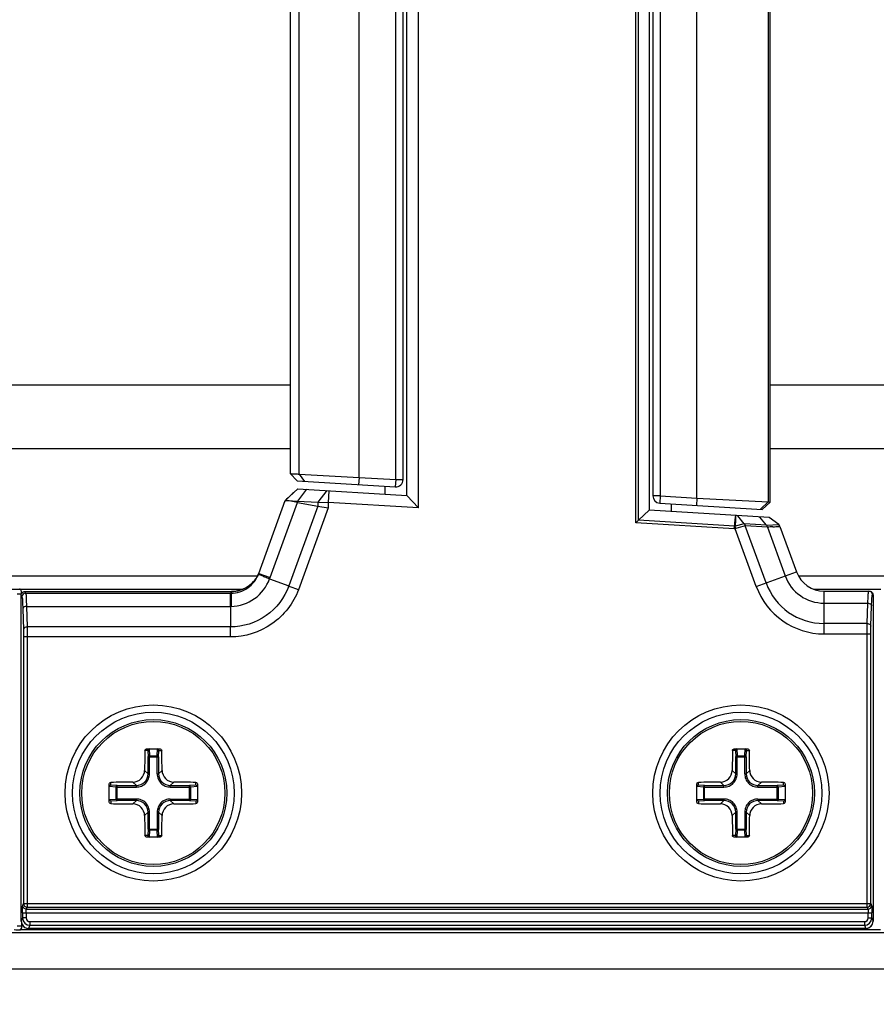
# Paper-space layout '13000493_1' of a CAD drawing. Units: millimetres. Extents: x 0 to 297, y 0 to 210.
# Drawn here: x 251 to 255, y 176 to 180 of the extents above; entities that cross this region are included whole.
import ezdxf

# ---------------------------------------------------------------- set-up
doc = ezdxf.new("R2010")
doc.units = ezdxf.units.MM
doc.header["$LTSCALE"] = 16.335
doc.linetypes.add('CENTER', pattern=[0.6, 0.375, -0.075, 0.075, -0.075])
doc.layers.get('0').update_dxf_attribs({"linetype": 'CONTINUOUS'})
doc.styles.get("Standard").update_dxf_attribs({"font": 'txt', "width": 0.8})
doc.dimstyles.new('DIMSTYLE_1', dxfattribs={"dimtxt": 1.5, "dimasz": 3, "dimexe": 1, "dimexo": 0.5, "dimgap": 0.375, "dimtad": 1, "dimdec": 3, "dimlfac": 14.285714, "dimdsep": 46, "dimtxsty": 'STANDARD', "dimblk": '_FILLED', "dimblk1": '_FILLED', "dimblk2": '_FILLED', "dimcen": 0.09, "dimadec": 0, "dimazin": 0, "dimtp": 0.8, "dimtm": 0.8, "dimtfac": 1, "dimtdec": 3, "dimtofl": 0, "dimtmove": 0, "dimatfit": 3, "dimldrblk": '_FILLED', "dimfxl": 1, "dimtolj": 1, "dimarcsym": 0})
doc.dimstyles.new('DIMSTYLE_6', dxfattribs={"dimtxt": 1.5, "dimasz": 3, "dimexe": 1, "dimexo": 0.5, "dimgap": 0.375, "dimtad": 1, "dimdec": 1, "dimlfac": 14.285714, "dimdsep": 46, "dimtxsty": 'STANDARD', "dimblk": '_FILLED', "dimblk1": '_FILLED', "dimblk2": '_FILLED', "dimcen": 0.09, "dimadec": 0, "dimazin": 0, "dimtp": 0.3, "dimtm": 0.3, "dimtfac": 1, "dimtdec": 1, "dimtofl": 0, "dimtmove": 0, "dimatfit": 3, "dimldrblk": '_FILLED', "dimfxl": 1, "dimtolj": 1, "dimarcsym": 0})
doc.dimstyles.get("Standard").update_dxf_attribs({"dimtxt": 2, "dimasz": 3, "dimexe": 1, "dimexo": 0.5, "dimtad": 1, "dimdec": 3, "dimdsep": 46, "dimtxsty": 'STANDARD', "dimblk": '_FILLED', "dimblk1": '_FILLED', "dimblk2": '_FILLED', "dimcen": 0.09, "dimadec": 0, "dimazin": 0, "dimtol": 1, "dimtp": 0.001, "dimtm": 0.001, "dimtfac": 1, "dimtdec": 3, "dimtofl": 0, "dimtmove": 0, "dimatfit": 3, "dimldrblk": '_FILLED', "dimfxl": 1, "dimtolj": 1, "dimarcsym": 0})

# ---------------------------------------------------------------- blocks, each defined once
blk = doc.blocks.new('_FILLED')
at = {"color": 0, "linetype": 'BYBLOCK'}
blk.add_solid([(0, 0), (-1, 0.25), (-1, -0.25)], dxfattribs=at)
blk = doc.blocks.new('*D15')
at = {"color": 2, "linetype": 'CONTINUOUS'}
for p, q in [((254.1037, 181.8868), (290.6443, 181.8868)), ((289.6443, 181.8868), (289.6443, 166.4868)), ((289.6443, 151.0868), (289.6443, 166.4868)), ((254.2787, 151.0868), (290.6443, 151.0868))]:
    blk.add_line(p, q, dxfattribs=at)
at = {"color": 2, "linetype": 'CONTINUOUS', "xscale": 3, "yscale": 3, "zscale": 3}
for p, rotation in [((289.6443, 181.8868), 90), ((289.6443, 151.0868), 270)]:
    blk.add_blockref('_FILLED', p, dxfattribs=dict(at, rotation=rotation))
blk = doc.blocks.new('*D18')
at = {"color": 2, "linetype": 'CONTINUOUS'}
for p, q in [((216.578, 166.4868), (216.578, 186.9076)), ((216.578, 186.9076), (216.578, 163.4026)), ((216.578, 155.3184), (216.578, 163.4026)), ((234.3938, 160.3184), (215.578, 160.3184)), ((216.578, 160.3184), (216.578, 155.3184))]:
    blk.add_line(p, q, dxfattribs=at)
at = {"color": 2, "linetype": 'CONTINUOUS', "xscale": 3, "yscale": 3, "zscale": 3}
for p, rotation in [((216.578, 166.4868), 270), ((216.578, 160.3184), 90)]:
    blk.add_blockref('_FILLED', p, dxfattribs=dict(at, rotation=rotation))

psp = doc.layouts.new('13000493_1')

# ---------------------------------------------------------------- linework, layer by layer
at = {"color": 9, "linetype": 'CONTINUOUS'}
for p, q in [((253.487968, 177.925078), (253.487968, 185.848432)), ((253.500343, 177.936719), (253.500343, 185.836792)), ((253.778717, 178.042981), (253.778717, 185.730529)), ((254.11846, 185.749231), (254.11846, 178.02428)), ((251.883163, 178.157172), (251.883163, 185.616339)), ((252.168717, 178.141453), (252.168717, 185.632058)), ((248.78044, 178.582258), (251.840977, 178.582258)), ((254.127652, 178.582258), (254.77141, 178.582258)), ((248.78044, 178.279803), (251.840977, 178.279803)), ((254.127652, 178.279803), (254.77141, 178.279803)), ((251.883143, 178.157149), (251.909564, 178.122217)), ((252.168717, 178.141453), (252.16658, 178.106518)), ((252.343717, 178.13075), (252.34158, 178.095815)), ((252.343717, 178.13075), (252.378717, 178.13075)), ((251.877627, 178.086938), (251.81751, 178.030384)), ((251.918629, 178.08443), (251.875613, 178.028535)), ((253.603717, 178.053685), (253.568717, 178.053685)), ((253.603717, 178.053685), (253.60158, 178.01875)), ((253.778717, 178.042981), (253.77658, 178.008047)), ((251.745272, 177.664065), (251.875556, 178.022019)), ((251.972647, 178.004899), (251.833922, 177.623756)), ((251.875613, 178.022009), (251.875613, 178.028535)), ((252.022144, 177.996171), (251.880139, 177.606015)), ((251.972647, 178.0226), (251.972647, 178.004899)), ((252.022144, 178.021994), (252.022144, 177.996171)), ((254.118434, 178.024308), (254.082342, 177.989352)), ((253.957389, 177.908765), (253.500343, 177.936719)), ((253.962375, 177.939573), (253.961092, 177.909434)), ((253.956634, 177.896414), (253.487968, 177.925078)), ((253.956634, 177.896414), (253.957389, 177.908765)), ((253.961532, 177.896597), (253.959848, 177.90899)), ((254.003946, 177.920233), (253.961092, 177.909434)), ((254.061622, 177.621602), (253.961532, 177.896597)), ((254.009033, 177.910809), (253.964773, 177.897396)), ((254.005378, 177.920009), (254.004037, 177.92012)), ((254.109727, 177.913636), (254.005378, 177.920009)), ((254.108134, 177.638531), (254.009077, 177.91069)), ((254.11475, 177.904227), (254.009077, 177.91069)), ((254.109719, 177.913646), (254.168523, 177.915958)), ((254.11475, 177.904227), (254.199369, 177.671738)), ((254.174287, 177.907938), (254.174497, 177.907921)), ((251.684502, 177.670184), (246.369011, 177.670184)), ((251.691327, 177.6837), (251.745272, 177.664065)), ((254.061622, 177.621602), (254.253314, 177.691373)), ((256.492681, 177.670183), (254.263287, 177.670184)), ((250.540124, 177.586997), (250.561124, 177.586997)), ((250.559349, 177.580158), (250.562677, 177.57182)), ((250.576839, 177.597658), (250.576839, 177.597591)), ((250.576839, 177.597591), (250.580167, 177.589254)), ((250.576839, 177.597591), (251.561763, 177.597591)), ((250.580167, 177.589254), (251.55873, 177.589257)), ((251.561763, 177.597591), (251.55873, 177.589257)), ((251.561763, 177.597658), (251.561763, 177.597591)), ((254.384871, 177.39526), (254.384871, 177.599255)), ((254.61542, 177.581755), (254.618085, 177.581755)), ((250.56673, 177.514592), (250.569868, 177.416523)), ((250.584219, 177.526415), (250.587357, 177.428346)), ((250.584219, 177.526415), (251.556311, 177.526415)), ((251.556311, 177.526398), (251.559479, 177.526469)), ((251.556311, 177.526415), (251.556311, 177.428346)), ((254.384871, 177.541848), (254.593523, 177.541848)), ((254.590132, 177.444758), (254.593523, 177.541848)), ((254.607622, 177.432384), (254.611012, 177.529474)), ((251.556311, 177.428346), (250.587357, 177.428346)), ((251.556209, 177.381055), (251.55626, 177.428346)), ((254.590132, 177.444758), (254.384871, 177.444758)), ((250.570349, 177.381055), (250.570349, 176.110291)), ((251.556209, 177.381055), (250.570349, 177.381055)), ((250.587839, 177.381055), (250.587839, 176.092858)), ((254.384871, 177.39526), (254.607085, 177.39526)), ((254.589595, 176.092858), (254.589595, 177.39526)), ((254.607085, 176.110291), (254.607085, 177.39526)), ((251.162086, 176.839755), (251.148543, 176.839755)), ((251.162086, 176.839755), (251.163658, 176.809817)), ((251.168882, 176.846736), (251.170631, 176.813418)), ((251.170631, 176.728101), (251.170631, 176.813418)), ((251.170631, 176.813418), (251.206803, 176.813418)), ((251.206803, 176.813418), (251.208552, 176.846736)), ((251.206803, 176.728101), (251.206803, 176.813418)), ((251.213776, 176.809817), (251.215348, 176.839755)), ((251.215348, 176.839755), (251.228891, 176.839755)), ((253.962086, 176.839755), (253.948543, 176.839755)), ((253.962086, 176.839755), (253.963658, 176.809817)), ((253.968882, 176.846736), (253.970631, 176.813418)), ((253.970631, 176.728101), (253.970631, 176.813418)), ((253.970631, 176.813418), (254.006803, 176.813418)), ((254.006803, 176.813418), (254.008552, 176.846736)), ((254.006803, 176.728101), (254.006803, 176.813418)), ((254.013776, 176.809817), (254.015348, 176.839755)), ((254.015348, 176.839755), (254.028891, 176.839755)), ((251.163658, 176.728101), (251.163658, 176.809817)), ((251.163658, 176.809817), (251.213776, 176.809817)), ((251.213776, 176.809817), (251.213776, 176.728101)), ((253.963658, 176.728101), (253.963658, 176.809817)), ((253.963658, 176.809817), (254.013776, 176.809817)), ((254.013776, 176.809817), (254.013776, 176.728101)), ((251.147102, 176.744657), (251.163658, 176.728101)), ((251.170631, 176.728101), (251.163658, 176.728101)), ((251.206803, 176.728101), (251.213776, 176.728101)), ((251.230332, 176.744657), (251.213776, 176.728101)), ((253.947102, 176.744657), (253.963658, 176.728101)), ((253.970631, 176.728101), (253.963658, 176.728101)), ((254.006803, 176.728101), (254.013776, 176.728101)), ((254.030332, 176.744657), (254.013776, 176.728101)), ((250.985717, 176.673886), (250.985717, 176.687383)), ((251.015656, 176.672314), (250.985717, 176.673886)), ((251.015656, 176.601196), (251.015656, 176.672314)), ((251.015656, 176.672314), (251.107871, 176.672314)), ((251.09126, 176.688926), (251.107871, 176.672314)), ((251.107871, 176.665341), (251.107871, 176.672314)), ((251.286175, 176.688926), (251.269563, 176.672314)), ((251.269563, 176.665341), (251.269563, 176.672314)), ((251.269563, 176.672314), (251.361778, 176.672314)), ((251.391717, 176.673886), (251.361778, 176.672314)), ((251.361778, 176.601196), (251.361778, 176.672314)), ((251.391717, 176.673886), (251.391717, 176.687383)), ((253.785717, 176.673886), (253.785717, 176.687383)), ((253.815656, 176.672314), (253.785717, 176.673886)), ((253.815656, 176.601196), (253.815656, 176.672314)), ((253.815656, 176.672314), (253.907871, 176.672314)), ((253.89126, 176.688926), (253.907871, 176.672314)), ((253.907871, 176.665341), (253.907871, 176.672314)), ((254.086175, 176.688926), (254.069563, 176.672314)), ((254.069563, 176.665341), (254.069563, 176.672314)), ((254.069563, 176.672314), (254.161778, 176.672314)), ((254.191717, 176.673886), (254.161778, 176.672314)), ((254.161778, 176.601196), (254.161778, 176.672314)), ((254.191717, 176.673886), (254.191717, 176.687383)), ((251.012054, 176.665341), (250.978737, 176.66709)), ((251.012054, 176.60817), (251.012054, 176.665341)), ((251.012054, 176.665341), (251.107871, 176.665341)), ((251.269563, 176.665341), (251.36538, 176.665341)), ((251.398697, 176.66709), (251.36538, 176.665341)), ((251.36538, 176.665341), (251.36538, 176.60817)), ((253.812054, 176.665341), (253.778737, 176.66709)), ((253.812054, 176.60817), (253.812054, 176.665341)), ((253.812054, 176.665341), (253.907871, 176.665341)), ((254.069563, 176.665341), (254.16538, 176.665341)), ((254.198697, 176.66709), (254.16538, 176.665341)), ((254.16538, 176.665341), (254.16538, 176.60817)), ((250.978737, 176.606421), (251.012054, 176.60817)), ((250.985717, 176.599625), (251.015656, 176.601196)), ((250.985717, 176.599625), (250.985717, 176.586128)), ((251.107871, 176.60817), (251.012054, 176.60817)), ((251.107871, 176.601196), (251.015656, 176.601196)), ((251.09126, 176.584585), (251.107871, 176.601196)), ((251.107871, 176.60817), (251.107871, 176.601196)), ((251.269563, 176.60817), (251.269563, 176.601196)), ((251.269563, 176.60817), (251.36538, 176.60817)), ((251.286175, 176.584585), (251.269563, 176.601196)), ((251.361778, 176.601196), (251.269563, 176.601196)), ((251.361778, 176.601196), (251.391717, 176.599625)), ((251.36538, 176.60817), (251.398697, 176.606421)), ((251.391717, 176.599625), (251.391717, 176.586128)), ((253.778737, 176.606421), (253.812054, 176.60817)), ((253.785717, 176.599625), (253.815656, 176.601196)), ((253.785717, 176.599625), (253.785717, 176.586128)), ((253.907871, 176.60817), (253.812054, 176.60817)), ((253.907871, 176.601196), (253.815656, 176.601196)), ((253.89126, 176.584585), (253.907871, 176.601196)), ((253.907871, 176.60817), (253.907871, 176.601196)), ((254.069563, 176.60817), (254.069563, 176.601196)), ((254.069563, 176.60817), (254.16538, 176.60817)), ((254.086175, 176.584585), (254.069563, 176.601196)), ((254.161778, 176.601196), (254.069563, 176.601196)), ((254.161778, 176.601196), (254.191717, 176.599625)), ((254.16538, 176.60817), (254.198697, 176.606421)), ((254.191717, 176.599625), (254.191717, 176.586128)), ((251.147102, 176.528854), (251.163658, 176.545409)), ((251.163658, 176.463694), (251.163658, 176.545409)), ((251.170631, 176.545409), (251.163658, 176.545409)), ((251.170631, 176.460093), (251.170631, 176.545409)), ((251.206803, 176.545409), (251.206803, 176.460093)), ((251.206803, 176.545409), (251.213776, 176.545409)), ((251.213776, 176.545409), (251.213776, 176.463694)), ((251.230332, 176.528854), (251.213776, 176.545409)), ((253.947102, 176.528854), (253.963658, 176.545409)), ((253.963658, 176.463694), (253.963658, 176.545409)), ((253.970631, 176.545409), (253.963658, 176.545409)), ((253.970631, 176.460093), (253.970631, 176.545409)), ((254.006803, 176.545409), (254.006803, 176.460093)), ((254.006803, 176.545409), (254.013776, 176.545409)), ((254.013776, 176.545409), (254.013776, 176.463694)), ((254.030332, 176.528854), (254.013776, 176.545409)), ((251.163658, 176.463694), (251.162086, 176.433755)), ((251.163658, 176.463694), (251.213776, 176.463694)), ((251.170631, 176.460093), (251.168882, 176.426775)), ((251.206803, 176.460093), (251.170631, 176.460093)), ((251.208552, 176.426775), (251.206803, 176.460093)), ((251.215348, 176.433755), (251.213776, 176.463694)), ((253.963658, 176.463694), (253.962086, 176.433755)), ((253.963658, 176.463694), (254.013776, 176.463694)), ((253.970631, 176.460093), (253.968882, 176.426775)), ((254.006803, 176.460093), (253.970631, 176.460093)), ((254.008552, 176.426775), (254.006803, 176.460093)), ((254.015348, 176.433755), (254.013776, 176.463694)), ((251.162086, 176.433755), (251.148543, 176.433755)), ((251.215348, 176.433755), (251.228891, 176.433755)), ((253.962086, 176.433755), (253.948543, 176.433755)), ((254.015348, 176.433755), (254.028891, 176.433755)), ((250.566576, 176.100838), (250.570349, 176.110291)), ((250.570349, 176.110291), (254.607085, 176.110291)), ((254.607085, 176.110291), (254.610858, 176.100838)), ((250.565461, 176.065971), (250.565461, 176.041177)), ((250.565461, 176.065971), (254.611973, 176.065971)), ((250.58295, 176.065971), (250.58295, 176.041177)), ((250.584066, 176.083405), (250.587839, 176.092858)), ((250.584066, 176.083405), (254.593368, 176.083405)), ((250.587839, 176.092858), (254.589595, 176.092858)), ((254.589595, 176.092858), (254.593368, 176.083405)), ((254.594484, 176.041177), (254.594484, 176.065971)), ((254.611973, 176.041177), (254.611973, 176.065971)), ((250.565461, 176.041177), (250.559349, 176.025867)), ((250.561124, 176.014931), (250.561124, 176.003408)), ((250.58295, 176.041177), (250.565461, 176.041177)), ((250.600407, 176.023664), (250.600407, 176.00623)), ((250.600407, 176.023664), (254.577027, 176.023664)), ((254.577027, 176.023664), (254.577027, 176.00623)), ((254.594484, 176.041177), (254.611973, 176.041177)), ((254.611973, 176.041177), (254.618085, 176.025867)), ((250.540124, 176.003408), (250.561124, 176.003408)), ((250.600407, 176.00623), (250.594296, 175.99092)), ((250.594296, 175.990853), (250.594296, 175.99092)), ((254.583138, 175.99092), (250.594296, 175.99092)), ((250.600407, 176.00623), (254.577027, 176.00623)), ((254.577027, 176.00623), (254.583138, 175.99092)), ((254.583138, 175.990853), (254.583138, 175.99092))]:
    psp.add_line(p, q, dxfattribs=at)
at = {"color": 7, "linetype": 'CONTINUOUS'}
for p, q in [((252.452217, 177.99569), (252.452217, 185.777821)), ((253.551217, 185.788934), (253.551217, 177.984577)), ((254.127652, 178.023757), (254.127652, 185.749777)), ((252.396217, 178.05522), (252.396217, 185.718291)), ((253.568717, 185.719826), (253.568717, 178.053685)), ((253.603717, 185.719826), (253.603717, 178.053685)), ((252.343717, 178.13075), (252.343717, 185.642761)), ((252.378717, 178.13075), (252.378717, 185.642761)), ((251.840977, 185.614146), (251.840977, 178.159364)), ((251.840977, 178.159364), (251.873849, 178.124423)), ((251.883163, 178.157172), (252.168717, 178.141453)), ((252.168717, 178.141453), (252.343717, 178.13075)), ((251.856294, 178.067473), (251.877025, 178.086975)), ((251.873894, 178.12442), (252.34158, 178.095815)), ((251.877025, 178.086975), (252.396217, 178.05522)), ((252.015663, 178.078495), (251.972647, 178.0226)), ((252.025563, 178.07789), (252.022144, 178.021994)), ((252.291217, 178.098895), (252.291217, 178.061642)), ((251.875556, 178.022019), (251.827228, 178.030641)), ((251.827232, 178.030649), (251.875613, 178.028535)), ((252.452217, 177.99569), (252.396217, 178.05522)), ((253.603717, 178.053685), (253.778717, 178.042981)), ((253.778717, 178.042981), (254.11846, 178.02428)), ((251.691327, 177.6837), (251.817515, 178.030397)), ((251.875613, 178.028535), (251.972647, 178.0226)), ((251.875613, 178.022009), (251.972647, 178.004899)), ((251.972647, 178.0226), (252.022144, 178.021994)), ((251.972647, 178.004899), (252.022144, 177.996171)), ((252.452217, 177.99569), (252.022144, 178.021994)), ((253.551217, 177.984577), (253.500343, 177.936719)), ((254.123506, 177.949574), (253.551217, 177.984577)), ((253.60158, 178.01875), (254.090554, 177.988843)), ((253.656217, 178.015408), (253.656217, 177.978155)), ((254.090519, 177.988845), (254.127652, 178.023757)), ((254.11846, 178.02428), (254.127658, 178.023757)), ((253.500343, 177.936719), (253.487968, 177.925078)), ((254.004037, 177.92012), (253.973202, 177.958767)), ((254.109727, 177.913636), (254.078875, 177.952304)), ((254.168523, 177.915958), (254.123506, 177.949574)), ((254.174497, 177.907922), (254.253314, 177.691373)), ((251.687935, 177.67668), (251.683723, 177.668712)), ((251.689777, 177.679633), (251.691327, 177.6837)), ((251.742607, 177.656991), (251.833922, 177.623756)), ((250.554796, 177.60847), (251.615236, 177.60847)), ((254.335425, 177.60847), (254.655451, 177.60847)), ((250.559349, 176.025867), (250.559349, 177.580158)), ((250.576839, 177.597658), (251.561763, 177.597658)), ((254.384871, 177.599255), (254.600595, 177.599255)), ((254.618085, 177.581755), (254.618085, 176.025867)), ((251.155686, 176.846755), (251.221748, 176.846755)), ((253.955686, 176.846755), (254.021748, 176.846755)), ((250.978717, 176.593264), (250.978717, 176.680246)), ((251.398717, 176.680246), (251.398717, 176.593264)), ((253.778717, 176.593264), (253.778717, 176.680246)), ((254.198717, 176.680246), (254.198717, 176.593264)), ((251.221748, 176.426755), (251.155686, 176.426755)), ((254.021748, 176.426755), (253.955686, 176.426755)), ((244.911636, 175.971755), (257.565983, 175.971755)), ((254.654328, 175.984004), (250.555919, 175.984004)), ((254.583138, 175.990853), (250.594296, 175.990853)), ((257.560932, 175.796755), (244.911125, 175.796755))]:
    psp.add_line(p, q, dxfattribs=at)
at = {"color": 7, "linetype": 'CENTER'}
psp.add_line((246.177027, 177.60847), (250.554796, 177.60847), dxfattribs=at)
at = {"color": 9, "linetype": 'CONTINUOUS'}
for points in [[(253.961532, 177.896597), (253.960987, 177.896529), (253.960442, 177.896473), (253.959898, 177.896429), (253.959354, 177.896397), (253.95881, 177.896376), (253.958265, 177.896368), (253.957721, 177.896371), (253.957178, 177.896386), (253.956634, 177.896414)], [(253.959848, 177.90899), (253.959574, 177.908929), (253.9593, 177.908877), (253.959026, 177.908834), (253.958752, 177.908801), (253.958479, 177.908776), (253.958206, 177.908759), (253.957934, 177.908752), (253.957661, 177.908754), (253.957389, 177.908765)], [(253.961092, 177.909434), (253.960953, 177.90937), (253.960815, 177.909309), (253.960677, 177.909252), (253.960539, 177.909199), (253.9604, 177.90915), (253.960262, 177.909104), (253.960124, 177.909062), (253.959986, 177.909024), (253.959848, 177.90899)], [(253.964773, 177.897396), (253.964412, 177.897289), (253.964051, 177.897186), (253.96369, 177.897088), (253.96333, 177.896995), (253.96297, 177.896906), (253.96261, 177.896822), (253.96225, 177.896743), (253.961891, 177.896668), (253.961532, 177.896597)]]:
    psp.add_lwpolyline(points, dxfattribs=at)
at = {"color": 7, "linetype": 'CONTINUOUS'}
for points in [[(251.683723, 177.668712), (251.676123, 177.656801), (251.667401, 177.645749), (251.657636, 177.635637), (251.646917, 177.626553), (251.635362, 177.618589), (251.623092, 177.611827), (251.610236, 177.606333), (251.596908, 177.602153), (251.583217, 177.599322), (251.569313, 177.597864), (251.561763, 177.597658)], [(250.559339, 176.025867), (250.559344, 176.025267), (250.559777, 176.020343), (250.560917, 176.015458), (250.562776, 176.01072), (250.565315, 176.006281), (250.568493, 176.002238), (250.572249, 175.99869), (250.57646, 175.995749), (250.581024, 175.993472), (250.58584, 175.991892), (250.590761, 175.991033), (250.594296, 175.990853)], [(254.593268, 175.992354), (254.598003, 175.994174), (254.602451, 175.996678), (254.606512, 175.999825), (254.610086, 176.003557), (254.613057, 176.007751), (254.61537, 176.012307), (254.616989, 176.017125), (254.617888, 176.022056), (254.618095, 176.025867)], [(254.583138, 175.990853), (254.588392, 175.991251), (254.593268, 175.992354)]]:
    psp.add_lwpolyline(points, dxfattribs=at)
at = {"color": 9, "linetype": 'CONTINUOUS'}
for centre, radius in [((251.188717, 176.636755), 0.42), ((253.988717, 176.636755), 0.42), ((251.188717, 176.636755), 0.34125), ((253.988717, 176.636755), 0.34125)]:
    psp.add_circle(centre, radius, dxfattribs=at)
at = {"color": 7, "linetype": 'CONTINUOUS'}
for centre, radius in [((251.188717, 176.636755), 0.385), ((253.988717, 176.636755), 0.385), ((251.188717, 176.636755), 0.35), ((253.988717, 176.636755), 0.35)]:
    psp.add_circle(centre, radius, dxfattribs=at)
for centre, radius, start, end in [((252.343717, 178.13075), 0.035, 266.5, 360), ((251.909717, 177.993805), 0.091, 125.949466, 140.560794), ((253.603717, 178.053685), 0.035, 180, 266.5), ((254.158052, 177.901936), 0.0175, 20, 53.250102), ((251.560267, 177.739048), 0.142089, 333.964545, 335.349508), ((251.5606, 177.738896), 0.141723, 335.34921, 337.108242), ((254.384871, 177.739255), 0.14, 200, 270), ((250.554822, 177.436693), 0.171777, 90.00847, 91.266502), ((254.600785, 177.581738), 0.0173, 0.058406, 10.172353), ((261.163824, 176.640509), 10.017263, 178.8602928, 179.4042922), ((241.304958, 176.641892), 9.925906, 0.5932043, 1.1422106), ((263.963824, 176.640509), 10.017263, 178.8602928, 179.4042922), ((244.104958, 176.641892), 9.925906, 0.5932043, 1.1422106), ((251.184011, 166.735121), 9.954237, 90.5338766, 91.1414383), ((251.191989, 166.637033), 10.052335, 88.8615262, 89.4631589), ((253.984011, 166.735121), 9.954237, 90.5338766, 91.1414383), ((253.991989, 166.637033), 10.052335, 88.8615262, 89.4631589), ((251.185445, 186.636478), 10.052335, 268.8615262, 269.4631589), ((251.193423, 186.53839), 9.954237, 270.5338766, 271.1414383), ((253.985445, 186.636478), 10.052335, 268.8615262, 269.4631589), ((253.993423, 186.53839), 9.954237, 270.5338766, 271.1414383), ((261.072476, 176.631619), 9.925906, 180.5932043, 181.1422106), ((241.21361, 176.633002), 10.017263, 358.8602928, 359.4042922), ((263.872476, 176.631619), 9.925906, 180.5932043, 181.1422106), ((244.01361, 176.633002), 10.017263, 358.8602928, 359.4042922), ((250.55592, 176.31314), 0.329136, 264.786641, 269.999905)]:
    psp.add_arc(centre, radius, start, end, dxfattribs=at)
at = {"color": 9, "linetype": 'CONTINUOUS'}
for centre, radius, start, end in [((254.341574, 177.904619), 0.383327, 173.631192, 174.323431), ((254.335403, 174.471512), 3.439905, 93.235816, 93.678391), ((251.42862, 177.779332), 0.336979, 338.712252, 339.997565), ((254.384871, 177.739255), 0.197407, 200, 269.999999), ((254.384871, 177.739255), 0.343995, 200, 270), ((254.384871, 177.739255), 0.294497, 200, 269.999999), ((250.521203, 177.586959), 0.039922, 6.066872, 11.791821), ((250.52149, 177.586984), 0.039634, 0.018135, 6.07388), ((254.59793, 177.581766), 0.017489, 359.964779, 90.000307), ((250.594348, 176.025919), 0.034999, 180.086301, 261.304265), ((250.60046, 176.04123), 0.034999, 180.085985, 269.913889), ((254.576974, 176.04123), 0.034999, 270.086115, 359.914011), ((254.583084, 176.02592), 0.035, 270.087696, 359.912431), ((250.594356, 176.02597), 0.03505, 261.303578, 269.90152)]:
    psp.add_arc(centre, radius, start, end, dxfattribs=at)
at = {"color": 7, "linetype": 'CONTINUOUS'}
psp.add_ellipse((251.846102, 178.057775), major_axis=(0.028319, 0.02664), ratio=0.00208668, start_param=1.80640051, end_param=3.1374528, dxfattribs=at)
for points, knots in [([(251.840974, 178.159357), (251.841665, 178.159876), (251.845605, 178.158322), (251.853165, 178.159271), (251.866607, 178.157758), (251.877077, 178.15747), (251.883163, 178.157172)], [0, 0, 0, 0, 0.06138154, 0.2498922, 0.56729325, 1, 1, 1, 1]), ([(251.817498, 178.03035), (251.817213, 178.029569), (251.823181, 178.031869), (251.824813, 178.030603), (251.827228, 178.030641)], [0, 0, 0, 0, 0.25602629, 1, 1, 1, 1]), ([(251.742484, 177.657036), (251.735002, 177.660105), (251.721815, 177.665434), (251.70722, 177.671879), (251.697705, 177.675503), (251.694136, 177.677936), (251.689547, 177.678364), (251.689777, 177.679633)], [0, 0, 0, 0, 0.42289754, 0.7379328, 0.85083224, 0.93252795, 1, 1, 1, 1]), ([(251.148543, 176.839755), (251.148578, 176.841541), (251.150138, 176.845241), (251.153874, 176.846755), (251.155686, 176.846755)], [0, 0, 0, 0, 0.49621938, 1, 1, 1, 1]), ([(251.215348, 176.839755), (251.215266, 176.841416), (251.21381, 176.844906), (251.21035, 176.846601), (251.208552, 176.846736)], [0, 0, 0, 0, 0.4796821, 1, 1, 1, 1]), ([(251.221748, 176.846755), (251.22356, 176.846755), (251.227296, 176.845241), (251.228856, 176.84154), (251.228891, 176.839755)], [0, 0, 0, 0, 0.50379537, 1, 1, 1, 1]), ([(253.948543, 176.839755), (253.948578, 176.841541), (253.950138, 176.845241), (253.953874, 176.846755), (253.955686, 176.846755)], [0, 0, 0, 0, 0.49621938, 1, 1, 1, 1]), ([(254.015348, 176.839755), (254.015266, 176.841416), (254.01381, 176.844906), (254.01035, 176.846601), (254.008552, 176.846736)], [0, 0, 0, 0, 0.4796821, 1, 1, 1, 1]), ([(254.021748, 176.846755), (254.02356, 176.846755), (254.027296, 176.845241), (254.028856, 176.84154), (254.028891, 176.839755)], [0, 0, 0, 0, 0.50379537, 1, 1, 1, 1]), ([(251.09126, 176.688926), (251.105462, 176.689059), (251.134847, 176.701103), (251.146955, 176.730468), (251.147102, 176.744657)], [0, 0, 0, 0, 0.50025003, 1, 1, 1, 1]), ([(251.230332, 176.744657), (251.230479, 176.730468), (251.242587, 176.701103), (251.271972, 176.689059), (251.286175, 176.688926)], [0, 0, 0, 0, 0.49974931, 1, 1, 1, 1]), ([(253.89126, 176.688926), (253.905462, 176.689059), (253.934847, 176.701103), (253.946955, 176.730468), (253.947102, 176.744657)], [0, 0, 0, 0, 0.50025003, 1, 1, 1, 1]), ([(254.030332, 176.744657), (254.030479, 176.730468), (254.042587, 176.701103), (254.071972, 176.689059), (254.086175, 176.688926)], [0, 0, 0, 0, 0.49974931, 1, 1, 1, 1]), ([(250.978717, 176.680246), (250.978717, 176.682058), (250.980234, 176.685791), (250.983933, 176.687347), (250.985717, 176.687383)], [0, 0, 0, 0, 0.50369541, 1, 1, 1, 1]), ([(250.985717, 176.673886), (250.984056, 176.673804), (250.980567, 176.672349), (250.978871, 176.668889), (250.978737, 176.66709)], [0, 0, 0, 0, 0.4796821, 1, 1, 1, 1]), ([(251.391717, 176.687383), (251.393502, 176.687347), (251.397201, 176.685791), (251.398717, 176.682058), (251.398717, 176.680246)], [0, 0, 0, 0, 0.49638043, 1, 1, 1, 1]), ([(253.778717, 176.680246), (253.778717, 176.682058), (253.780234, 176.685791), (253.783933, 176.687347), (253.785717, 176.687383)], [0, 0, 0, 0, 0.50369541, 1, 1, 1, 1]), ([(253.785717, 176.673886), (253.784056, 176.673804), (253.780567, 176.672349), (253.778871, 176.668889), (253.778737, 176.66709)], [0, 0, 0, 0, 0.4796821, 1, 1, 1, 1]), ([(254.191717, 176.687383), (254.193502, 176.687347), (254.197201, 176.685791), (254.198717, 176.682058), (254.198717, 176.680246)], [0, 0, 0, 0, 0.49638043, 1, 1, 1, 1]), ([(250.985717, 176.586128), (250.983932, 176.586164), (250.980233, 176.58772), (250.978717, 176.591453), (250.978717, 176.593264)], [0, 0, 0, 0, 0.49638043, 1, 1, 1, 1]), ([(251.147102, 176.528854), (251.146955, 176.543042), (251.134847, 176.572407), (251.105462, 176.584451), (251.09126, 176.584585)], [0, 0, 0, 0, 0.49974931, 1, 1, 1, 1]), ([(251.286175, 176.584585), (251.271972, 176.584451), (251.242587, 176.572407), (251.230479, 176.543042), (251.230332, 176.528854)], [0, 0, 0, 0, 0.50025003, 1, 1, 1, 1]), ([(251.391717, 176.599625), (251.393378, 176.599707), (251.396867, 176.601162), (251.398563, 176.604622), (251.398697, 176.606421)], [0, 0, 0, 0, 0.4796821, 1, 1, 1, 1]), ([(251.398717, 176.593264), (251.398717, 176.591453), (251.397201, 176.58772), (251.393502, 176.586164), (251.391717, 176.586128)], [0, 0, 0, 0, 0.50369541, 1, 1, 1, 1]), ([(253.785717, 176.586128), (253.783932, 176.586164), (253.780233, 176.58772), (253.778717, 176.591453), (253.778717, 176.593264)], [0, 0, 0, 0, 0.49638043, 1, 1, 1, 1]), ([(253.947102, 176.528854), (253.946955, 176.543042), (253.934847, 176.572407), (253.905462, 176.584451), (253.89126, 176.584585)], [0, 0, 0, 0, 0.49974931, 1, 1, 1, 1]), ([(254.086175, 176.584585), (254.071972, 176.584451), (254.042587, 176.572407), (254.030479, 176.543042), (254.030332, 176.528854)], [0, 0, 0, 0, 0.50025003, 1, 1, 1, 1]), ([(254.191717, 176.599625), (254.193378, 176.599707), (254.196867, 176.601162), (254.198563, 176.604622), (254.198697, 176.606421)], [0, 0, 0, 0, 0.4796821, 1, 1, 1, 1]), ([(254.198717, 176.593264), (254.198717, 176.591453), (254.197201, 176.58772), (254.193502, 176.586164), (254.191717, 176.586128)], [0, 0, 0, 0, 0.50369541, 1, 1, 1, 1]), ([(251.155686, 176.426755), (251.153874, 176.426755), (251.150138, 176.42827), (251.148578, 176.43197), (251.148543, 176.433755)], [0, 0, 0, 0, 0.50379537, 1, 1, 1, 1]), ([(251.162086, 176.433755), (251.162168, 176.432095), (251.163624, 176.428605), (251.167084, 176.42691), (251.168882, 176.426775)], [0, 0, 0, 0, 0.4796821, 1, 1, 1, 1]), ([(251.228891, 176.433755), (251.228856, 176.43197), (251.227296, 176.42827), (251.22356, 176.426755), (251.221748, 176.426755)], [0, 0, 0, 0, 0.49621938, 1, 1, 1, 1]), ([(253.955686, 176.426755), (253.953874, 176.426755), (253.950138, 176.42827), (253.948578, 176.43197), (253.948543, 176.433755)], [0, 0, 0, 0, 0.50379537, 1, 1, 1, 1]), ([(253.962086, 176.433755), (253.962168, 176.432095), (253.963624, 176.428605), (253.967084, 176.42691), (253.968882, 176.426775)], [0, 0, 0, 0, 0.4796821, 1, 1, 1, 1]), ([(254.028891, 176.433755), (254.028856, 176.43197), (254.027296, 176.42827), (254.02356, 176.426755), (254.021748, 176.426755)], [0, 0, 0, 0, 0.49621938, 1, 1, 1, 1])]:
    psp.add_open_spline(points, degree=3, knots=knots, dxfattribs=at)
at = {"color": 9, "linetype": 'CONTINUOUS'}
for points in [[(253.960127, 177.942535), (253.959005, 177.931297), (253.958194, 177.92003), (253.957389, 177.908765)], [(253.96241, 177.959427), (253.961581, 177.955372), (253.961074, 177.951254), (253.960613, 177.94714)], [(253.962437, 177.959425), (253.962716, 177.952814), (253.962571, 177.946188), (253.962375, 177.939573)], [(254.009077, 177.91069), (254.008682, 177.913598), (254.008041, 177.917928), (254.005181, 177.918586)], [(250.554796, 177.60847), (250.557411, 177.604431), (250.559299, 177.599828), (250.560282, 177.595117)], [(250.561124, 176.003408), (250.561124, 175.997376), (250.559828, 175.98944), (250.55453, 175.986555)]]:
    psp.add_open_spline(points, degree=3, dxfattribs=at)
for points, knots in [([(253.964773, 177.897396), (253.964474, 177.898449), (253.963431, 177.901786), (253.962857, 177.905366), (253.961636, 177.907451)], [0, 0, 0, 0, 0.31175563, 1, 1, 1, 1]), ([(254.141236, 177.905932), (254.14567, 177.906187), (254.156694, 177.906693), (254.167692, 177.907848), (254.174287, 177.907938)], [0, 0, 0, 0, 0.40238653, 1, 1, 1, 1]), ([(251.55873, 177.589257), (251.586541, 177.589397), (251.643191, 177.607304), (251.679534, 177.65393), (251.689777, 177.679633)], [0, 0, 0, 0, 0.5012816, 1, 1, 1, 1]), ([(251.559479, 177.526469), (251.598699, 177.527103), (251.678506, 177.553313), (251.728913, 177.620256), (251.742484, 177.657036)], [0, 0, 0, 0, 0.50014162, 1, 1, 1, 1]), ([(251.561763, 177.597591), (251.587588, 177.597602), (251.640273, 177.612589), (251.676608, 177.653491), (251.687937, 177.676681)], [0, 0, 0, 0, 0.50014863, 1, 1, 1, 1]), ([(251.833922, 177.623755), (251.814191, 177.567806), (251.736964, 177.466524), (251.615644, 177.428207), (251.556311, 177.428346)], [0, 0, 0, 0, 0.49997459, 1, 1, 1, 1]), ([(251.833928, 177.623772), (251.837184, 177.622393), (251.85249, 177.616214), (251.868152, 177.610956), (251.880139, 177.606015)], [0, 0, 0, 0, 0.21432372, 1, 1, 1, 1]), ([(250.559349, 177.580158), (250.559363, 177.584604), (250.56312, 177.593859), (250.572382, 177.597577), (250.576839, 177.597591)], [0, 0, 0, 0, 0.49943569, 1, 1, 1, 1]), ([(250.580167, 177.589254), (250.57571, 177.58924), (250.566448, 177.585522), (250.562691, 177.576267), (250.562677, 177.57182)], [0, 0, 0, 0, 0.50056502, 1, 1, 1, 1]), ([(250.562677, 177.57182), (250.564885, 177.566288), (250.564578, 177.54654), (250.566308, 177.527765), (250.56673, 177.514592)], [0, 0, 0, 0, 0.31128226, 1, 1, 1, 1]), ([(250.580167, 177.589254), (250.582398, 177.583114), (250.582041, 177.561542), (250.583798, 177.540878), (250.584219, 177.526415)], [0, 0, 0, 0, 0.31104826, 1, 1, 1, 1]), ([(251.556311, 177.526415), (251.556221, 177.534537), (251.555754, 177.55547), (251.556289, 177.576484), (251.555066, 177.589254)], [0, 0, 0, 0, 0.38769623, 1, 1, 1, 1]), ([(251.880139, 177.606015), (251.856498, 177.541317), (251.766126, 177.424431), (251.625103, 177.380754), (251.556209, 177.381055)], [0, 0, 0, 0, 0.499952, 1, 1, 1, 1]), ([(251.55873, 177.589257), (251.55887, 177.587096), (251.559186, 177.566157), (251.559373, 177.545234), (251.559479, 177.526469)], [0, 0, 0, 0, 0.10346414, 1, 1, 1, 1]), ([(254.593523, 177.541848), (254.593781, 177.549976), (254.594509, 177.563696), (254.594857, 177.583002), (254.596984, 177.591537), (254.596611, 177.599255), (254.59793, 177.599255)], [0, 0, 0, 0, 0.42269791, 0.73709948, 0.93141583, 1, 1, 1, 1]), ([(254.611012, 177.529474), (254.61127, 177.536876), (254.611957, 177.549384), (254.612436, 177.566933), (254.61433, 177.574776), (254.614207, 177.581755), (254.61542, 177.581755)], [0, 0, 0, 0, 0.42232435, 0.73650569, 0.93082875, 1, 1, 1, 1]), ([(250.584219, 177.526415), (250.582001, 177.526376), (250.574915, 177.525569), (250.566925, 177.519713), (250.56673, 177.514592)], [0, 0, 0, 0, 0.30214547, 1, 1, 1, 1]), ([(254.593523, 177.541848), (254.595745, 177.54181), (254.602989, 177.540942), (254.610829, 177.534715), (254.611012, 177.529474)], [0, 0, 0, 0, 0.29761413, 1, 1, 1, 1]), ([(250.587357, 177.428346), (250.585139, 177.428308), (250.578053, 177.4275), (250.570063, 177.421644), (250.569868, 177.416523)], [0, 0, 0, 0, 0.30214547, 1, 1, 1, 1]), ([(250.587357, 177.428346), (250.58744, 177.424905), (250.587743, 177.409143), (250.587839, 177.393377), (250.587839, 177.381055)], [0, 0, 0, 0, 0.21836641, 1, 1, 1, 1]), ([(254.589595, 177.39526), (254.589595, 177.399813), (254.589641, 177.416313), (254.589819, 177.432814), (254.590132, 177.444758)], [0, 0, 0, 0, 0.27588262, 1, 1, 1, 1]), ([(254.590132, 177.444758), (254.592354, 177.444719), (254.599598, 177.443851), (254.607439, 177.437625), (254.607622, 177.432384)], [0, 0, 0, 0, 0.29761413, 1, 1, 1, 1]), ([(254.607085, 177.39526), (254.607085, 177.398674), (254.60713, 177.411049), (254.607309, 177.423426), (254.607622, 177.432384)], [0, 0, 0, 0, 0.27578808, 1, 1, 1, 1]), ([(250.569868, 177.416523), (250.56995, 177.413942), (250.570254, 177.402122), (250.570349, 177.390297), (250.570349, 177.381055)], [0, 0, 0, 0, 0.21841196, 1, 1, 1, 1]), ([(251.163658, 176.809817), (251.163729, 176.810305), (251.165244, 176.812773), (251.168399, 176.813332), (251.170631, 176.813418)], [0, 0, 0, 0, 0.18102798, 1, 1, 1, 1]), ([(251.206803, 176.813418), (251.207662, 176.813385), (251.210186, 176.813075), (251.213514, 176.811627), (251.213776, 176.809817)], [0, 0, 0, 0, 0.31966656, 1, 1, 1, 1]), ([(253.963658, 176.809817), (253.963729, 176.810305), (253.965244, 176.812773), (253.968399, 176.813332), (253.970631, 176.813418)], [0, 0, 0, 0, 0.18102798, 1, 1, 1, 1]), ([(254.006803, 176.813418), (254.007662, 176.813385), (254.010186, 176.813075), (254.013514, 176.811627), (254.013776, 176.809817)], [0, 0, 0, 0, 0.31966656, 1, 1, 1, 1]), ([(251.107871, 176.665341), (251.116044, 176.665342), (251.132564, 176.668589), (251.153448, 176.682555), (251.167391, 176.703438), (251.170631, 176.71994), (251.170631, 176.728101)], [0, 0, 0, 0, 0.25022305, 0.50025658, 0.75012972, 1, 1, 1, 1]), ([(251.107871, 176.672314), (251.122119, 176.672302), (251.151848, 176.684141), (251.163671, 176.713867), (251.163658, 176.728101)], [0, 0, 0, 0, 0.50024666, 1, 1, 1, 1]), ([(251.206803, 176.728101), (251.206803, 176.719929), (251.21005, 176.703409), (251.224016, 176.682525), (251.244899, 176.668581), (251.261402, 176.665341), (251.269563, 176.665341)], [0, 0, 0, 0, 0.25022305, 0.50025658, 0.75012972, 1, 1, 1, 1]), ([(251.213776, 176.728101), (251.213763, 176.713853), (251.225602, 176.684124), (251.255329, 176.672301), (251.269563, 176.672314)], [0, 0, 0, 0, 0.50024666, 1, 1, 1, 1]), ([(253.907871, 176.665341), (253.916044, 176.665342), (253.932564, 176.668589), (253.953448, 176.682555), (253.967391, 176.703438), (253.970631, 176.71994), (253.970631, 176.728101)], [0, 0, 0, 0, 0.25022305, 0.50025658, 0.75012972, 1, 1, 1, 1]), ([(253.907871, 176.672314), (253.922119, 176.672302), (253.951848, 176.684141), (253.963671, 176.713867), (253.963658, 176.728101)], [0, 0, 0, 0, 0.50024666, 1, 1, 1, 1]), ([(254.006803, 176.728101), (254.006803, 176.719929), (254.01005, 176.703409), (254.024016, 176.682525), (254.044899, 176.668581), (254.061402, 176.665341), (254.069563, 176.665341)], [0, 0, 0, 0, 0.25022305, 0.50025658, 0.75012972, 1, 1, 1, 1]), ([(254.013776, 176.728101), (254.013763, 176.713853), (254.025602, 176.684124), (254.055329, 176.672301), (254.069563, 176.672314)], [0, 0, 0, 0, 0.50024666, 1, 1, 1, 1]), ([(251.012054, 176.665341), (251.012088, 176.6662), (251.012397, 176.668724), (251.013846, 176.672052), (251.015656, 176.672314)], [0, 0, 0, 0, 0.31966656, 1, 1, 1, 1]), ([(251.361778, 176.672314), (251.362267, 176.672244), (251.364734, 176.670729), (251.365293, 176.667573), (251.36538, 176.665341)], [0, 0, 0, 0, 0.18102798, 1, 1, 1, 1]), ([(253.812054, 176.665341), (253.812088, 176.6662), (253.812397, 176.668724), (253.813846, 176.672052), (253.815656, 176.672314)], [0, 0, 0, 0, 0.31966656, 1, 1, 1, 1]), ([(254.161778, 176.672314), (254.162267, 176.672244), (254.164734, 176.670729), (254.165293, 176.667573), (254.16538, 176.665341)], [0, 0, 0, 0, 0.18102798, 1, 1, 1, 1]), ([(251.015656, 176.601196), (251.015167, 176.601267), (251.0127, 176.602782), (251.012141, 176.605938), (251.012054, 176.60817)], [0, 0, 0, 0, 0.18102798, 1, 1, 1, 1]), ([(251.170631, 176.545409), (251.170631, 176.553582), (251.167384, 176.570102), (251.153418, 176.590986), (251.132535, 176.60493), (251.116032, 176.60817), (251.107871, 176.60817)], [0, 0, 0, 0, 0.25022305, 0.50025658, 0.75012972, 1, 1, 1, 1]), ([(251.163658, 176.545409), (251.163671, 176.559658), (251.151832, 176.589386), (251.122105, 176.60121), (251.107871, 176.601196)], [0, 0, 0, 0, 0.50024666, 1, 1, 1, 1]), ([(251.269563, 176.60817), (251.26139, 176.608169), (251.24487, 176.604922), (251.223986, 176.590956), (251.210043, 176.570073), (251.206803, 176.553571), (251.206803, 176.545409)], [0, 0, 0, 0, 0.25022305, 0.50025658, 0.75012972, 1, 1, 1, 1]), ([(251.269563, 176.601196), (251.255315, 176.601209), (251.225586, 176.58937), (251.213763, 176.559643), (251.213776, 176.545409)], [0, 0, 0, 0, 0.50024666, 1, 1, 1, 1]), ([(251.36538, 176.60817), (251.365346, 176.607311), (251.365037, 176.604787), (251.363588, 176.601458), (251.361778, 176.601196)], [0, 0, 0, 0, 0.31966656, 1, 1, 1, 1]), ([(253.815656, 176.601196), (253.815167, 176.601267), (253.8127, 176.602782), (253.812141, 176.605938), (253.812054, 176.60817)], [0, 0, 0, 0, 0.18102798, 1, 1, 1, 1]), ([(253.970631, 176.545409), (253.970631, 176.553582), (253.967384, 176.570102), (253.953418, 176.590986), (253.932535, 176.60493), (253.916032, 176.60817), (253.907871, 176.60817)], [0, 0, 0, 0, 0.25022305, 0.50025658, 0.75012972, 1, 1, 1, 1]), ([(253.963658, 176.545409), (253.963671, 176.559658), (253.951832, 176.589386), (253.922105, 176.60121), (253.907871, 176.601196)], [0, 0, 0, 0, 0.50024666, 1, 1, 1, 1]), ([(254.069563, 176.60817), (254.06139, 176.608169), (254.04487, 176.604922), (254.023986, 176.590956), (254.010043, 176.570073), (254.006803, 176.553571), (254.006803, 176.545409)], [0, 0, 0, 0, 0.25022305, 0.50025658, 0.75012972, 1, 1, 1, 1]), ([(254.069563, 176.601196), (254.055315, 176.601209), (254.025586, 176.58937), (254.013763, 176.559643), (254.013776, 176.545409)], [0, 0, 0, 0, 0.50024666, 1, 1, 1, 1]), ([(254.16538, 176.60817), (254.165346, 176.607311), (254.165037, 176.604787), (254.163588, 176.601458), (254.161778, 176.601196)], [0, 0, 0, 0, 0.31966656, 1, 1, 1, 1]), ([(251.170631, 176.460093), (251.169773, 176.460126), (251.167248, 176.460436), (251.16392, 176.461884), (251.163658, 176.463694)], [0, 0, 0, 0, 0.31966656, 1, 1, 1, 1]), ([(251.213776, 176.463694), (251.213705, 176.463206), (251.21219, 176.460738), (251.209035, 176.460179), (251.206803, 176.460093)], [0, 0, 0, 0, 0.18102798, 1, 1, 1, 1]), ([(253.970631, 176.460093), (253.969773, 176.460126), (253.967248, 176.460436), (253.96392, 176.461884), (253.963658, 176.463694)], [0, 0, 0, 0, 0.31966656, 1, 1, 1, 1]), ([(254.013776, 176.463694), (254.013705, 176.463206), (254.01219, 176.460738), (254.009035, 176.460179), (254.006803, 176.460093)], [0, 0, 0, 0, 0.18102798, 1, 1, 1, 1]), ([(250.570349, 176.110291), (250.570363, 176.105845), (250.57412, 176.09659), (250.583382, 176.092871), (250.587839, 176.092858)], [0, 0, 0, 0, 0.49943569, 1, 1, 1, 1]), ([(254.589595, 176.092858), (254.594052, 176.092871), (254.603314, 176.09659), (254.607071, 176.105845), (254.607085, 176.110291)], [0, 0, 0, 0, 0.50056439, 1, 1, 1, 1]), ([(250.565461, 176.065971), (250.56546, 176.073846), (250.566484, 176.085224), (250.565184, 176.097348), (250.566576, 176.100838)], [0, 0, 0, 0, 0.67695737, 1, 1, 1, 1]), ([(250.584066, 176.083405), (250.579609, 176.083418), (250.570344, 176.087135), (250.566594, 176.096391), (250.566576, 176.100838)], [0, 0, 0, 0, 0.50054902, 1, 1, 1, 1]), ([(250.58295, 176.065971), (250.58295, 176.069908), (250.583747, 176.075362), (250.582883, 176.081924), (250.584066, 176.083405)], [0, 0, 0, 0, 0.67507606, 1, 1, 1, 1]), ([(254.593368, 176.083405), (254.597825, 176.083418), (254.607085, 176.087137), (254.610847, 176.096391), (254.610858, 176.100838)], [0, 0, 0, 0, 0.5005702, 1, 1, 1, 1]), ([(254.593368, 176.083405), (254.594538, 176.081941), (254.593685, 176.075381), (254.594484, 176.069929), (254.594484, 176.065971)], [0, 0, 0, 0, 0.32133318, 1, 1, 1, 1]), ([(254.610858, 176.100838), (254.612248, 176.097357), (254.610949, 176.085233), (254.611974, 176.073855), (254.611973, 176.065971)], [0, 0, 0, 0, 0.32227041, 1, 1, 1, 1]), ([(250.58295, 176.041177), (250.58295, 176.036712), (250.586652, 176.027409), (250.595949, 176.023664), (250.600407, 176.023664)], [0, 0, 0, 0, 0.5003914, 1, 1, 1, 1]), ([(254.577027, 176.023664), (254.581491, 176.023664), (254.590789, 176.027416), (254.594484, 176.036718), (254.594484, 176.041177)], [0, 0, 0, 0, 0.50025289, 1, 1, 1, 1])]:
    psp.add_open_spline(points, degree=3, knots=knots, dxfattribs=at)
at = {"color": 7, "linetype": 'CONTINUOUS'}
for points in [[(254.004037, 177.92012), (254.006183, 177.91769), (254.007786, 177.914524), (254.008138, 177.911302)], [(254.109887, 177.913627), (254.111712, 177.911157), (254.112543, 177.908054), (254.114328, 177.905555)], [(250.559339, 177.5802), (250.559348, 177.584133), (250.560838, 177.588267), (250.563342, 177.5913)], [(250.563342, 177.5913), (250.566507, 177.595135), (250.571866, 177.597657), (250.576839, 177.597658)], [(254.600595, 177.599255), (254.603613, 177.599255), (254.606724, 177.598415), (254.60934, 177.596911)], [(254.60934, 177.596911), (254.613613, 177.594454), (254.616946, 177.589645), (254.617813, 177.584793)], [(251.164331, 176.844665), (251.16304, 176.843412), (251.162175, 176.841553), (251.162086, 176.839755)], [(251.168882, 176.846736), (251.16722, 176.846611), (251.165527, 176.845826), (251.164331, 176.844665)], [(253.964331, 176.844665), (253.96304, 176.843412), (253.962175, 176.841553), (253.962086, 176.839755)], [(253.968882, 176.846736), (253.96722, 176.846611), (253.965527, 176.845826), (253.964331, 176.844665)], [(251.396627, 176.671641), (251.395373, 176.672932), (251.393514, 176.673798), (251.391717, 176.673886)], [(251.398697, 176.66709), (251.398573, 176.668752), (251.397788, 176.670445), (251.396627, 176.671641)], [(254.196627, 176.671641), (254.195373, 176.672932), (254.193514, 176.673798), (254.191717, 176.673886)], [(254.198697, 176.66709), (254.198573, 176.668752), (254.197788, 176.670445), (254.196627, 176.671641)], [(250.978737, 176.606421), (250.978861, 176.604759), (250.979646, 176.603065), (250.980807, 176.60187)], [(250.980807, 176.60187), (250.982061, 176.600578), (250.98392, 176.599713), (250.985717, 176.599625)], [(253.778737, 176.606421), (253.778861, 176.604759), (253.779646, 176.603065), (253.780807, 176.60187)], [(253.780807, 176.60187), (253.782061, 176.600578), (253.78392, 176.599713), (253.785717, 176.599625)], [(251.208552, 176.426775), (251.210214, 176.4269), (251.211907, 176.427685), (251.213103, 176.428846)], [(251.213103, 176.428846), (251.214394, 176.430099), (251.215259, 176.431958), (251.215348, 176.433755)], [(254.008552, 176.426775), (254.010214, 176.4269), (254.011907, 176.427685), (254.013103, 176.428846)], [(254.013103, 176.428846), (254.014394, 176.430099), (254.015259, 176.431958), (254.015348, 176.433755)]]:
    psp.add_open_spline(points, degree=3, dxfattribs=at)

# ---------------------------------------------------------------- dimensions: what is measured, and where the dimension line sits
at = {"color": 2, "linetype": 'CONTINUOUS'}
for base, p1, p2, dimstyle, picture, middle in [((216.578035, 160.318355), (253.86381, 166.486755), (234.89381, 160.318355), 'DIMSTYLE_6', '*D18', (216.578035, 171.792174)), ((289.644256, 151.086755), (253.603717, 181.886755), (253.778717, 151.086755), 'DIMSTYLE_1', '*D15', (289.644256, 159.551025))]:
    dim = psp.add_linear_dim(base=base, p1=p1, p2=p2, angle=270, dimstyle=dimstyle, dxfattribs=at)
    dim.commit()
    dim.dimension.update_dxf_attribs({"geometry": picture, "text_midpoint": middle, "dimtype": 160})

# ---------------------------------------------------------------- leaders
psp.add_leader([(253.284205, 166.879259), (239.329242, 182.083616), (237.329242, 182.083616)], dimstyle='STANDARD', override={"dimtad": 0}, dxfattribs=at)

doc.saveas('drawing.dxf')
